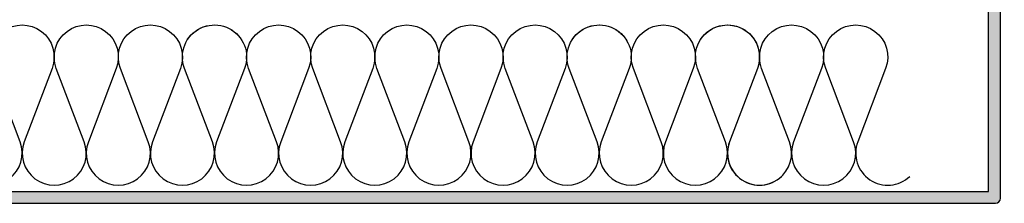
# Model space of a CAD drawing. Units: millimetres. Extents: x 2152.6 to 2220, y 1216.8 to 1271.1.
# Drawn here: x 2179.6 to 2179.7, y 1226.4 to 1226.4 of the extents above; entities that cross this region are included whole.
import ezdxf

# ---------------------------------------------------------------- set-up
doc = ezdxf.new("R2010")
doc.units = ezdxf.units.MM
for name, color, linetype in [('AISLANTE', 2, 'Continuous'), ('PILARES', 5, 'Continuous'), ('SOMBREADO PERFILES', 254, 'Continuous')]:
    doc.layers.add(name, color=color, linetype=linetype)

# ---------------------------------------------------------------- blocks, each defined once
blk = doc.blocks.new('A$C46D66A1F')
at = {"color": 1}
for p, q in [((0.000528, 0.058548), (0.003899, 0.053034)), ((0.000528, 0.058548), (0.000528, 0.017943)), ((0.000528, 0.017943), (0.014439, 0.017943)), ((0.014439, 0.017943), (0.014439, 0.001742)), ((0.036562, 0.001742), (0.030397, 0.006521)), ((0.014439, 0.001742), (0.036562, 0.001742))]:
    blk.add_line(p, q, dxfattribs=at)

msp = doc.modelspace()

# ---------------------------------------------------------------- hatches: boundary and pattern name
at = {"layer": 'SOMBREADO PERFILES'}
h = msp.add_hatch(color=256, dxfattribs=at)
edge = h.paths.add_edge_path()
edge.add_arc((2179.665553, 1226.426045), 0.0005, 270, 360)
edge.add_line((2179.666053, 1226.426045), (2179.666053, 1226.45186))
edge.add_arc((2179.665553, 1226.45186), 0.0005, 0, 90)
edge.add_line((2179.665553, 1226.45236), (2179.662907, 1226.45236))
edge.add_line((2179.662907, 1226.45236), (2179.662907, 1226.45116))
edge.add_line((2179.662907, 1226.45116), (2179.664853, 1226.45116))
edge.add_line((2179.664853, 1226.45116), (2179.664853, 1226.426745))
edge.add_line((2179.664853, 1226.426745), (2179.540909, 1226.426745))
edge.add_line((2179.540909, 1226.426745), (2179.540909, 1226.425545))
edge.add_line((2179.540909, 1226.425545), (2179.665553, 1226.425545))

# ---------------------------------------------------------------- linework, layer by layer
for p, q in [((2179.666053, 1226.426045), (2179.666053, 1226.45186)), ((2179.664853, 1226.426745), (2179.664853, 1226.45116)), ((2179.540909, 1226.426745), (2179.664853, 1226.426745)), ((2179.540909, 1226.425545), (2179.665553, 1226.425545))]:
    msp.add_line(p, q)
msp.add_arc((2179.665553, 1226.426045), 0.0005, 270, 0)
at = {"layer": 'AISLANTE'}
for points in [[(2179.561926, 1226.431713, 1.44949), (2179.567925, 1226.431713), (2179.565135, 1226.439061, -1.44949), (2179.571134, 1226.439061), (2179.568343, 1226.431713, 1.44949), (2179.574343, 1226.431713), (2179.571552, 1226.439061, -1.44949), (2179.577552, 1226.439061), (2179.574761, 1226.431713, 1.44949), (2179.580761, 1226.431713), (2179.57797, 1226.439061, -1.44949), (2179.583969, 1226.439061), (2179.581179, 1226.431713, 1.44949), (2179.587178, 1226.431713), (2179.584387, 1226.439061, -0.914018), (2179.590135, 1226.441857, -0.914018)], [(2179.584712, 1226.441972, -0.894792), (2179.590387, 1226.439061), (2179.587596, 1226.431713, 1.44949), (2179.593596, 1226.431713), (2179.590805, 1226.439061, -1.44949), (2179.596805, 1226.439061), (2179.594014, 1226.431713, 1.44949), (2179.600013, 1226.431713), (2179.597223, 1226.439061, -1.44949), (2179.603222, 1226.439061), (2179.600432, 1226.431713, 1.44949), (2179.606431, 1226.431713), (2179.60364, 1226.439061, -1.44949), (2179.60964, 1226.439061), (2179.606849, 1226.431713, 1.44949), (2179.612849, 1226.431713), (2179.610058, 1226.439061, -1.44949), (2179.616058, 1226.439061), (2179.613267, 1226.431713, 1.44949), (2179.619266, 1226.431713), (2179.616476, 1226.439061, -1.44949), (2179.622475, 1226.439061), (2179.619684, 1226.431713, 1.44949), (2179.625684, 1226.431713), (2179.622893, 1226.439061, -0.914018), (2179.628641, 1226.441857, -0.914018)], [(2179.623218, 1226.441972, -0.894792), (2179.628893, 1226.439061), (2179.626102, 1226.431713, 1.44949), (2179.632102, 1226.431713), (2179.629311, 1226.439061, -1.44949), (2179.63531, 1226.439061), (2179.63252, 1226.431713, 1.44949), (2179.638519, 1226.431713), (2179.635729, 1226.439061, -1.44949), (2179.641728, 1226.439061), (2179.638937, 1226.431713, 0.795734), (2179.644136, 1226.428237, 0.795734)], [(2179.636053, 1226.441972, -0.894792), (2179.641728, 1226.439061), (2179.638937, 1226.431713, 1.44949), (2179.644937, 1226.431713), (2179.642146, 1226.439061, -1.44949), (2179.648146, 1226.439061), (2179.645355, 1226.431713, 1.44949), (2179.651354, 1226.431713), (2179.648564, 1226.439061, -1.44949), (2179.654563, 1226.439061), (2179.651773, 1226.431713, 0.795734), (2179.656971, 1226.428237, 0.795734)]]:
    msp.add_lwpolyline(points, format="xyb", dxfattribs=at)

# ---------------------------------------------------------------- block references
at = {"layer": 'PILARES'}
msp.add_blockref('A$C46D66A1F', (2179.662601, 1226.436396), dxfattribs=at)

doc.saveas('drawing.dxf')
